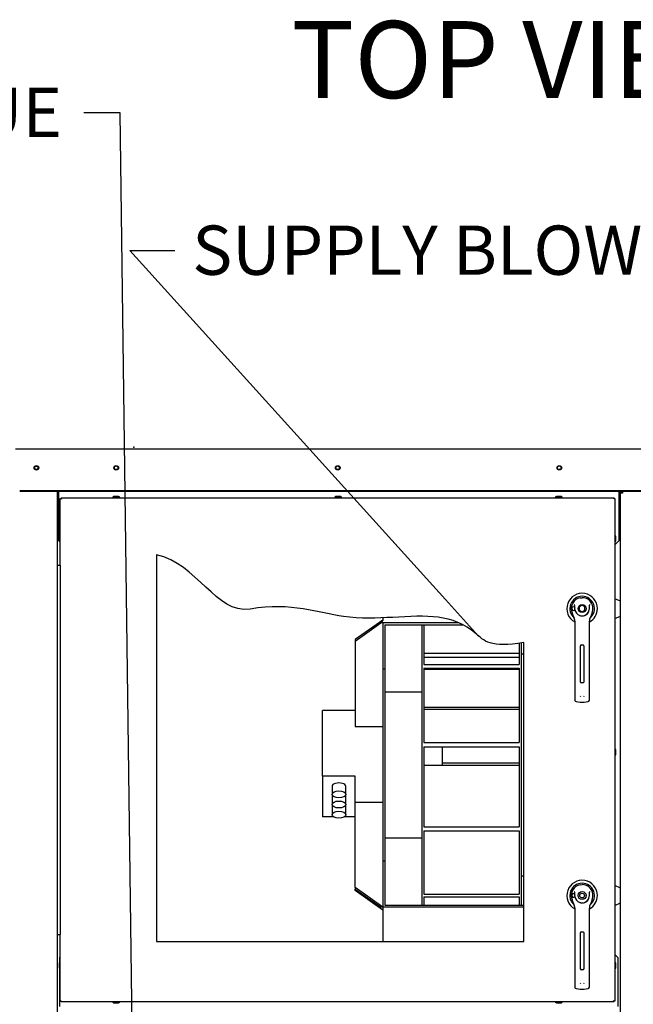
# Paper-space layout 'Layout1' of a CAD drawing. Units: inches. Extents: x 0 to 16.7, y -0.5 to 10.7.
# Drawn here: x 10.7 to 12.2, y 3.5 to 5.9 of the extents above; entities that cross this region are included whole.
import ezdxf
from ezdxf import colors
from ezdxf.entities.mleader import LeaderData, LeaderLine
from ezdxf.lldxf.tags import DXFTag
from ezdxf.math import Vec2, Vec3

# ---------------------------------------------------------------- set-up
doc = ezdxf.new("R2010")
doc.units = ezdxf.units.IN
doc.header["$MEASUREMENT"] = 0
for name, color, linetype in [('0122Y-0076_(RH)', 7, 'Continuous'), ('0122Y-0077_(RH)', 7, 'Continuous'), ('0127P-0101', 7, 'Continuous'), ('0200P-0506', 7, 'Continuous'), ('0506F-2613_-_BLK', 7, 'Continuous'), ('0506F-3006', 7, 'Continuous'), ('0510F-3055_TOP_P', 7, 'Continuous'), ('0515P-1035', 7, 'Continuous'), ('0571F-0853_-_SUP', 7, 'Continuous'), ('0712F-4944_SECTI', 7, 'Continuous'), ('0719F-2601__TOP_', 7, 'Continuous'), ('0719F-2602._TOP_', 7, 'Continuous'), ('0719F-2667_BACK_', 7, 'Continuous'), ('0719F-2822_DEFLE', 7, 'Continuous'), ('Default', 7, 'Continuous'), ('DV1_Default', 7, 'Continuous')]:
    doc.layers.add(name, color=color, linetype=linetype)
tags = doc.linetypes.add('CENTER2', pattern=[1.125, 0.75, -0.125, 0.125, -0.125]).pattern_tags.tags
tags[10:11] = [DXFTag(74, 4), DXFTag(75, 0), DXFTag(340, '0'), DXFTag(46, 0.0), DXFTag(50, 0.0), DXFTag(44, 0.0), DXFTag(45, 0.0)]
tags[8:9] = [DXFTag(74, 4), DXFTag(75, 0), DXFTag(340, '0'), DXFTag(46, 0.0), DXFTag(50, 0.0), DXFTag(44, 0.0), DXFTag(45, 0.0)]
tags[6:7] = [DXFTag(74, 4), DXFTag(75, 0), DXFTag(340, '0'), DXFTag(46, 0.0), DXFTag(50, 0.0), DXFTag(44, 0.0), DXFTag(45, 0.0)]
tags[4:5] = [DXFTag(74, 4), DXFTag(75, 0), DXFTag(340, '0'), DXFTag(46, 0.0), DXFTag(50, 0.0), DXFTag(44, 0.0), DXFTag(45, 0.0)]

# ---------------------------------------------------------------- blocks, each defined once
blk = doc.blocks.new('SE')
at = {"layer": '0122Y-0076_(RH)', "color": 7, "linetype": 'Continuous'}
for p, q in [((12.1134, 3.7523), (12.1184, 3.7528)), ((12.1233, 3.7523), (12.1184, 3.7528)), ((12.2121, 3.7443), (12.1978, 3.7505)), ((12.093, 3.7182), (12.0955, 3.7102)), ((12.1379, 3.7364), (12.1371, 3.7354)), ((12.1412, 3.7102), (12.1437, 3.7182)), ((12.0955, 3.7102), (12.098, 3.7048)), ((12.1006, 3.6955), (12.1006, 3.6252)), ((12.1361, 3.6252), (12.1361, 3.6955)), ((12.1387, 3.7048), (12.1412, 3.7102)), ((12.1978, 3.702), (12.2121, 3.7082)), ((12.1006, 3.6252), (12.1006, 3.5165)), ((12.1142, 3.5472), (12.1142, 3.6359)), ((12.1144, 3.5473), (12.1144, 3.6359)), ((12.1161, 3.6376), (12.1206, 3.6376)), ((12.1223, 3.6359), (12.1223, 3.5473)), ((12.1225, 3.6359), (12.1225, 3.5472)), ((12.1361, 3.5165), (12.1361, 3.6252)), ((12.1206, 3.5455), (12.1161, 3.5455)), ((12.1006, 3.5165), (12.1006, 3.5032)), ((12.1135, 3.5138), (12.1143, 3.5122)), ((12.1224, 3.5122), (12.1233, 3.5138)), ((12.1361, 3.5032), (12.1361, 3.5165)), ((12.1037, 3.4997), (12.1136, 3.4984)), ((12.1136, 3.4984), (12.1231, 3.4984)), ((12.1231, 3.4984), (12.133, 3.4997))]:
    blk.add_line(p, q, dxfattribs=at)
for radius in [0.00974, 0.00576]:
    blk.add_circle((12.1184, 3.7262), radius, dxfattribs=at)
for centre, radius, start, end in [((12.1184, 3.7262), 0.0372, 0, 240.9472), ((12.1184, 3.7262), 0.03, 310.2516, 229.7484), ((12.1184, 3.7262), 0.0266, 100.8198, 197.4576), ((12.1184, 3.7262), 0.0266, 342.5424, 79.1802), ((12.0682, 3.7087), 0.0413, 40.3821, 42.1614), ((12.1184, 3.7262), 0.0177, 187.6673, 250.397), ((12.1184, 3.7262), 0.0177, 289.603, 352.3326), ((12.1184, 3.7262), 0.0177, 299.8848, 352.3327), ((12.1184, 3.7262), 0.0372, 298.861, 0), ((12.0829, 3.6955), 0.0177, 0, 31.6724), ((12.1184, 3.7262), 0.0177, 250.3978, 269.9989), ((12.1184, 3.7262), 0.0177, 250.5443, 279.6494), ((12.1184, 3.7262), 0.0177, 270.0004, 289.6027), ((12.1538, 3.6955), 0.0177, 148.3276, 180), ((12.1161, 3.6359), 0.00177, 90, 180), ((12.1206, 3.6359), 0.00177, 0, 90), ((12.1161, 3.5473), 0.00177, 180, 270), ((12.1206, 3.5473), 0.00177, 270, 0), ((12.1042, 3.5032), 0.00354, 180, 262.4312), ((12.1325, 3.5032), 0.00354, 277.5688, 0)]:
    blk.add_arc(centre, radius, start, end, dxfattribs=at)
for points in [[(12.1008, 3.7239), (12.1007, 3.7248), (12.1006, 3.7258), (12.1004, 3.7277), (12.1004, 3.7287), (12.1003, 3.7307), (12.1003, 3.7316), (12.1003, 3.7331), (12.1002, 3.7336), (12.1001, 3.7343), (12.1001, 3.7345), (12.0999, 3.735), (12.0998, 3.7352), (12.0997, 3.7354)], [(12.1359, 3.7239), (12.136, 3.7248), (12.1361, 3.7258), (12.1363, 3.7277), (12.1363, 3.7287), (12.1364, 3.7307), (12.1364, 3.7316), (12.1364, 3.7331), (12.1365, 3.7336), (12.1366, 3.7343), (12.1366, 3.7345), (12.1368, 3.735), (12.1369, 3.7352), (12.1371, 3.7354)]]:
    blk.add_open_spline(points, degree=3, knots=[0, 0, 0, 0, 0.25, 0.25, 0.5, 0.5, 0.75, 0.75, 0.875, 0.875, 0.9375, 0.9375, 1, 1, 1, 1], dxfattribs=at)
at = {"layer": '0122Y-0077_(RH)', "color": 7, "linetype": 'Continuous'}
for p, q in [((12.1134, 4.4512), (12.1184, 4.4516)), ((12.1233, 4.4512), (12.1184, 4.4516)), ((12.2121, 4.4431), (12.1978, 4.4493)), ((12.093, 4.4171), (12.0955, 4.409)), ((12.1184, 4.4333), (12.1113, 4.4292)), ((12.1113, 4.4292), (12.1113, 4.421)), ((12.1113, 4.421), (12.1184, 4.4169)), ((12.1254, 4.4292), (12.1184, 4.4333)), ((12.1184, 4.4169), (12.1254, 4.421)), ((12.1254, 4.421), (12.1254, 4.4292)), ((12.1379, 4.4352), (12.1371, 4.4343)), ((12.1412, 4.409), (12.1437, 4.4171)), ((12.0955, 4.409), (12.098, 4.4037)), ((12.1006, 4.3944), (12.1006, 4.3241)), ((12.1361, 4.3241), (12.1361, 4.3944)), ((12.1387, 4.4037), (12.1412, 4.409)), ((12.1978, 4.4008), (12.2121, 4.407)), ((12.1006, 4.3241), (12.1006, 4.2153)), ((12.1142, 4.2461), (12.1142, 4.3347)), ((12.1144, 4.2461), (12.1144, 4.3347)), ((12.1161, 4.3365), (12.1206, 4.3365)), ((12.1223, 4.3347), (12.1223, 4.2461)), ((12.1225, 4.3347), (12.1225, 4.2461)), ((12.1361, 4.2153), (12.1361, 4.3241)), ((12.1206, 4.2444), (12.1161, 4.2444)), ((12.1006, 4.2153), (12.1006, 4.202)), ((12.1037, 4.1985), (12.1136, 4.1972)), ((12.1135, 4.2126), (12.1143, 4.2111)), ((12.1136, 4.1972), (12.1231, 4.1972)), ((12.1224, 4.2111), (12.1233, 4.2126)), ((12.1231, 4.1972), (12.133, 4.1985)), ((12.1361, 4.202), (12.1361, 4.2153))]:
    blk.add_line(p, q, dxfattribs=at)
blk.add_circle((12.1184, 4.4251), 0.00974, dxfattribs=at)
for centre, radius, start, end in [((12.1184, 4.4251), 0.0372, 0, 240.9472), ((12.1184, 4.4251), 0.03, 310.2516, 229.7484), ((12.1184, 4.4251), 0.0266, 100.8198, 197.4576), ((12.1184, 4.4251), 0.0266, 342.5424, 79.1802), ((12.0682, 4.4075), 0.0413, 40.3821, 42.1614), ((12.1184, 4.4251), 0.0177, 187.6673, 250.397), ((12.1184, 4.4251), 0.0177, 289.603, 352.3326), ((12.1184, 4.4251), 0.0177, 299.8848, 352.3327), ((12.1184, 4.4251), 0.0372, 298.861, 0), ((12.0829, 4.3944), 0.0177, 0, 31.6724), ((12.1184, 4.4251), 0.0177, 250.3978, 269.9989), ((12.1184, 4.4251), 0.0177, 250.5443, 279.6494), ((12.1184, 4.4251), 0.0177, 270.0004, 289.6027), ((12.1538, 4.3944), 0.0177, 148.3276, 180), ((12.1161, 4.3347), 0.00177, 90, 180), ((12.1206, 4.3347), 0.00177, 0, 90), ((12.1161, 4.2461), 0.00177, 180, 270), ((12.1206, 4.2461), 0.00177, 270, 0), ((12.1042, 4.202), 0.00354, 180, 262.4312), ((12.1325, 4.202), 0.00354, 277.5688, 0)]:
    blk.add_arc(centre, radius, start, end, dxfattribs=at)
for points in [[(12.1008, 4.4227), (12.1007, 4.4237), (12.1006, 4.4246), (12.1004, 4.4266), (12.1004, 4.4276), (12.1003, 4.4295), (12.1003, 4.4305), (12.1003, 4.4319), (12.1002, 4.4324), (12.1001, 4.4331), (12.1001, 4.4334), (12.0999, 4.4338), (12.0998, 4.4341), (12.0997, 4.4343)], [(12.1359, 4.4227), (12.136, 4.4237), (12.1361, 4.4246), (12.1363, 4.4266), (12.1363, 4.4276), (12.1364, 4.4295), (12.1364, 4.4305), (12.1364, 4.4319), (12.1365, 4.4324), (12.1366, 4.4331), (12.1366, 4.4334), (12.1368, 4.4338), (12.1369, 4.4341), (12.1371, 4.4343)]]:
    blk.add_open_spline(points, degree=3, knots=[0, 0, 0, 0, 0.25, 0.25, 0.5, 0.5, 0.75, 0.75, 0.875, 0.875, 0.9375, 0.9375, 1, 1, 1, 1], dxfattribs=at)
at = {"layer": '0127P-0101', "color": 7, "linetype": 'Continuous'}
for p, q in [((10.8388, 4.5313), (10.8388, 3.6313)), ((10.8388, 4.5313), (10.8464, 4.5313)), ((10.8464, 4.5313), (10.8464, 3.6313)), ((10.8388, 3.6313), (10.8464, 3.6313))]:
    blk.add_line(p, q, dxfattribs=at)
at = {"layer": '0200P-0506', "color": 7, "linetype": 'Continuous'}
for p, q in [((10.9772, 4.6979), (10.9744, 4.6965)), ((10.9913, 4.6965), (10.9744, 4.6965)), ((10.9744, 4.6965), (10.9744, 4.6951)), ((10.9884, 4.6979), (10.9772, 4.6979)), ((10.9913, 4.6965), (10.9884, 4.6979)), ((10.9913, 4.6951), (10.9913, 4.6965)), ((11.5181, 4.6979), (11.5153, 4.6965)), ((11.5321, 4.6965), (11.5153, 4.6965)), ((11.5153, 4.6965), (11.5153, 4.6951)), ((11.5293, 4.6979), (11.5181, 4.6979)), ((11.5321, 4.6965), (11.5293, 4.6979)), ((11.5321, 4.6951), (11.5321, 4.6965)), ((12.0558, 4.6979), (12.053, 4.6965)), ((12.0699, 4.6965), (12.053, 4.6965)), ((12.053, 4.6965), (12.053, 4.6951)), ((12.0671, 4.6979), (12.0558, 4.6979)), ((12.0699, 4.6965), (12.0671, 4.6979)), ((12.0699, 4.6951), (12.0699, 4.6965)), ((10.845, 4.604), (10.8436, 4.6011)), ((10.8436, 4.6011), (10.8436, 4.5899)), ((10.8436, 4.5899), (10.845, 4.5871)), ((10.845, 4.604), (10.845, 4.5871)), ((10.8464, 4.604), (10.845, 4.604)), ((10.845, 4.5871), (10.8464, 4.5871)), ((12.1992, 4.604), (12.1978, 4.604)), ((12.1978, 4.5871), (12.1992, 4.5871)), ((12.1992, 4.5871), (12.1992, 4.604)), ((12.2006, 4.6011), (12.1992, 4.604)), ((12.1992, 4.5871), (12.2006, 4.5899)), ((12.2006, 4.5899), (12.2006, 4.6011)), ((12.1992, 4.0841), (12.1978, 4.0841)), ((12.1992, 4.0672), (12.1992, 4.0841)), ((12.2006, 4.0813), (12.1992, 4.0841)), ((12.2006, 4.07), (12.2006, 4.0813)), ((12.1978, 4.0672), (12.1992, 4.0672)), ((12.1992, 4.0672), (12.2006, 4.07)), ((10.845, 3.5642), (10.8436, 3.5614)), ((10.8436, 3.5614), (10.8436, 3.5501)), ((10.8436, 3.5501), (10.845, 3.5473)), ((10.845, 3.5642), (10.845, 3.5473)), ((10.8464, 3.5642), (10.845, 3.5642)), ((12.1992, 3.5642), (12.1978, 3.5642)), ((12.1992, 3.5473), (12.1992, 3.5642)), ((12.2006, 3.5614), (12.1992, 3.5642)), ((12.1992, 3.5473), (12.2006, 3.5501)), ((12.2006, 3.5501), (12.2006, 3.5614)), ((10.845, 3.5473), (10.8464, 3.5473)), ((12.1978, 3.5473), (12.1992, 3.5473)), ((10.9744, 3.4675), (10.9744, 3.4661)), ((10.9744, 3.4661), (10.9913, 3.4661)), ((10.9744, 3.4661), (10.9772, 3.4647)), ((10.9772, 3.4647), (10.9884, 3.4647)), ((10.9884, 3.4647), (10.9913, 3.4661)), ((10.9913, 3.4661), (10.9913, 3.4675)), ((12.053, 3.4675), (12.053, 3.4661)), ((12.053, 3.4661), (12.0699, 3.4661)), ((12.053, 3.4661), (12.0558, 3.4647)), ((12.0558, 3.4647), (12.0671, 3.4647)), ((12.0671, 3.4647), (12.0699, 3.4661)), ((12.0699, 3.4661), (12.0699, 3.4675))]:
    blk.add_line(p, q, dxfattribs=at)
at = {"layer": '0506F-2613_-_BLK', "color": 7, "linetype": 'Continuous'}
for p, q in [((10.8388, 4.7104), (10.8388, 4.5313)), ((10.8388, 3.6313), (10.8388, 2.4197))]:
    blk.add_line(p, q, dxfattribs=at)
blk.add_circle((10.7882, 4.768), 0.00436, dxfattribs=at)
at = {"layer": '0506F-3006', "color": 7, "linetype": 'Continuous'}
for p, q in [((12.2121, 2.4185), (12.2121, 4.706)), ((12.2166, 4.706), (12.2121, 4.706)), ((12.2166, 4.7104), (12.2166, 4.706))]:
    blk.add_line(p, q, dxfattribs=at)
for radius, start in [(0.0045, 103.7803), (0.00225, 90)]:
    blk.add_arc((12.2166, 4.706), radius, start, 180, dxfattribs=at)
at = {"layer": '0510F-3055_TOP_P', "color": 7, "linetype": 'Continuous'}
for p, q in [((10.7376, 4.8145), (12.4488, 4.8145)), ((12.4376, 4.7117), (10.7475, 4.7117)), ((12.4376, 4.7104), (10.7475, 4.7104))]:
    blk.add_line(p, q, dxfattribs=at)
for centre in [(10.7882, 4.7679), (10.9828, 4.7679), (11.5228, 4.7679), (12.0628, 4.7679)]:
    blk.add_circle(centre, 0.00562, dxfattribs=at)
at = {"layer": '0515P-1035', "color": 7, "linetype": 'Continuous'}
for p, q in [((11.633, 4.3973), (11.5655, 4.3496)), ((11.5655, 4.3461), (11.6281, 4.3904)), ((11.633, 4.3973), (11.6281, 4.3904)), ((11.633, 4.3904), (11.6281, 4.3904)), ((11.633, 4.4029), (11.633, 4.3973)), ((11.633, 4.3904), (11.633, 4.2779)), ((11.8178, 4.3904), (11.633, 4.3904)), ((11.6379, 4.3855), (11.6379, 4.2779)), ((11.6379, 4.3855), (11.8276, 4.3855)), ((11.7279, 4.3855), (11.7279, 3.7027)), ((11.7328, 4.3855), (11.7328, 4.2888)), ((11.5655, 4.3496), (11.5655, 4.3461)), ((11.5655, 4.3461), (11.5655, 4.138)), ((11.9651, 4.3417), (11.9651, 4.2888)), ((11.97, 4.3428), (11.97, 3.7027)), ((11.7328, 4.3168), (11.9651, 4.3168)), ((11.9651, 4.3058), (11.7328, 4.3058)), ((11.6379, 4.2779), (11.633, 4.2779)), ((11.633, 4.2779), (11.633, 3.8103)), ((11.6379, 4.2779), (11.6379, 3.8103)), ((11.7328, 4.2888), (11.9651, 4.2888)), ((11.7328, 4.2803), (11.7328, 4.0986)), ((11.7328, 4.2803), (11.9651, 4.2803)), ((11.7328, 4.2774), (11.9651, 4.2774)), ((11.9651, 4.2803), (11.9651, 4.0986)), ((11.7279, 4.2212), (11.6379, 4.2212)), ((11.4858, 4.0169), (11.4858, 4.177)), ((11.5655, 4.177), (11.4858, 4.177)), ((11.7328, 4.1854), (11.9651, 4.1854)), ((11.7328, 4.1805), (11.9651, 4.1805)), ((11.5655, 4.138), (11.633, 4.138)), ((11.7328, 4.0986), (11.9651, 4.0986)), ((11.7328, 4.0881), (11.7328, 3.8939)), ((11.7328, 4.0881), (11.9651, 4.0881)), ((11.7771, 4.0881), (11.7771, 4.0441)), ((11.9651, 4.0881), (11.9651, 3.8939)), ((11.7328, 4.0441), (11.9651, 4.0441)), ((11.7771, 4.0498), (11.9651, 4.0498)), ((11.5655, 4.0169), (11.4858, 4.0169)), ((11.4858, 4.0169), (11.4858, 3.9178)), ((11.5655, 3.9537), (11.5655, 4.0169)), ((11.5088, 3.9921), (11.5088, 3.9726)), ((11.5425, 3.9726), (11.5425, 3.9921)), ((11.5088, 3.9674), (11.5088, 3.9479)), ((11.5425, 3.9479), (11.5425, 3.9674)), ((11.5088, 3.9426), (11.5088, 3.9231)), ((11.5425, 3.9231), (11.5425, 3.9426)), ((11.5655, 3.7455), (11.5655, 3.9537)), ((11.5655, 3.9537), (11.633, 3.9537)), ((11.5125, 3.9178), (11.4858, 3.9178)), ((11.5655, 3.9178), (11.5388, 3.9178)), ((11.7328, 3.8939), (11.9651, 3.8939)), ((11.6379, 3.8669), (11.7279, 3.8669)), ((11.7328, 3.8841), (11.7328, 3.7294)), ((11.7328, 3.8841), (11.9651, 3.8841)), ((11.9651, 3.8841), (11.9651, 3.7294)), ((11.633, 3.8103), (11.633, 3.6978)), ((11.6379, 3.8103), (11.633, 3.8103)), ((11.6379, 3.8103), (11.6379, 3.7027)), ((11.633, 3.6978), (11.5655, 3.7455)), ((11.5655, 3.7455), (11.5655, 3.7421)), ((11.5655, 3.7421), (11.6281, 3.6978)), ((11.5655, 3.7386), (11.5655, 3.7421)), ((11.633, 3.6909), (11.5655, 3.7386)), ((11.7328, 3.7294), (11.9651, 3.7294)), ((11.7328, 3.723), (11.7328, 3.7027)), ((11.7328, 3.723), (11.9651, 3.723)), ((11.9651, 3.723), (11.9651, 3.7027)), ((11.633, 3.6978), (11.6281, 3.6978)), ((11.9764, 3.6978), (11.633, 3.6978)), ((11.633, 3.6978), (11.633, 3.6146)), ((11.6379, 3.7027), (11.9764, 3.7027))]:
    blk.add_line(p, q, dxfattribs=at)
for centre, start, end in [((12.0825, 4.4716), 233.987, 236.2936), ((12.0825, 3.6165), 123.7064, 126.013)]:
    blk.add_arc(centre, 0.1913, start, end, dxfattribs=at)
for centre, start_param, end_param in [((11.5257, 3.9921), 0, 3.141593), ((11.5257, 3.9674), 2.823731, 3.141593), ((11.5257, 3.9674), 0, 0.317861), ((11.5257, 3.9426), 2.823731, 3.141593), ((11.5257, 3.9426), 0, 0.317861)]:
    blk.add_ellipse(centre, major_axis=(0.0169, 0), ratio=0.5, start_param=start_param, end_param=end_param, dxfattribs=at)
for centre in [(11.5257, 3.9726), (11.5257, 3.9479), (11.5257, 3.9231)]:
    blk.add_ellipse(centre, major_axis=(0.0169, 0), ratio=0.5, dxfattribs=at)
at = {"layer": '0571F-0853_-_SUP', "color": 7, "linetype": 'Continuous'}
for p, q in [((12.2114, 4.7069), (12.2078, 4.7069)), ((12.2078, 4.7069), (12.2114, 4.7069))]:
    blk.add_line(p, q, dxfattribs=at)
for radius, start, end in [(0.00554, 30.8102, 77.8919), (0.00553, 0, 30.8102)]:
    blk.add_arc((12.2066, 4.7041), radius, start, end, dxfattribs=at)
blk.add_ellipse((12.2066, 4.7041), major_axis=(-0.00554, 0), ratio=0.998232, start_param=3.141593, end_param=3.679331, dxfattribs=at)
at = {"layer": '0712F-4944_SECTI', "color": 7, "linetype": 'Continuous'}
for p, q in [((10.8464, 4.6933), (10.8482, 4.6933)), ((10.8464, 4.5313), (10.8464, 4.6933)), ((10.8482, 4.6951), (12.196, 4.6951)), ((10.8482, 4.6951), (10.8482, 4.6933)), ((10.8482, 4.6933), (10.8496, 4.6919)), ((10.8482, 4.6933), (10.8496, 4.6919)), ((12.196, 4.6933), (12.1946, 4.6919)), ((12.196, 4.6933), (12.1946, 4.6919)), ((12.196, 4.6951), (12.196, 4.6933)), ((12.1978, 4.6933), (12.196, 4.6933)), ((12.1978, 4.6933), (12.1978, 3.4693)), ((11.0808, 4.556), (11.0808, 3.6146)), ((11.9764, 3.6146), (11.9764, 4.3427)), ((10.8464, 3.4693), (10.8464, 3.6313)), ((11.0808, 3.6146), (11.9764, 3.6146)), ((10.8464, 3.4693), (10.8482, 3.4693)), ((10.8482, 3.4693), (10.8496, 3.4707)), ((10.8482, 3.4693), (10.8496, 3.4707)), ((10.8482, 3.4675), (10.8482, 3.4693)), ((12.196, 3.4675), (10.8482, 3.4675)), ((12.196, 3.4693), (12.1946, 3.4707)), ((12.196, 3.4693), (12.1946, 3.4707)), ((12.196, 3.4675), (12.196, 3.4693)), ((12.1978, 3.4693), (12.196, 3.4693))]:
    blk.add_line(p, q, dxfattribs=at)
for centre in [(12.0971, 4.4251), (12.0971, 3.7262)]:
    blk.add_arc(centre, 0.00436, 0, 320.4074, dxfattribs=at)
blk.add_open_spline([(11.9764, 4.3427), (11.8954, 4.3274), (11.821, 4.415), (11.7136, 4.406), (11.5159, 4.3972), (11.4116, 4.4411), (11.309, 4.4241), (11.2263, 4.4104), (11.1798, 4.5359), (11.0808, 4.556)], degree=3, knots=[0, 0, 0, 0, 0.108903, 0.459812, 0.612355, 0.844411, 0.844411, 0.844411, 1, 1, 1, 1], dxfattribs=at)
at = {"layer": '0719F-2601__TOP_', "color": 7, "linetype": 'Continuous'}
for p, q in [((10.8431, 4.7096), (10.8431, 4.7104)), ((10.8431, 4.5903), (10.8431, 4.7096)), ((12.2078, 4.7104), (12.2078, 4.7096)), ((12.2078, 4.7096), (12.2078, 4.5903)), ((10.8431, 4.5903), (10.8437, 4.5897)), ((10.8463, 4.5871), (10.8464, 4.587)), ((12.1978, 4.5803), (12.2078, 4.5903))]:
    blk.add_line(p, q, dxfattribs=at)
for centre in [(10.9826, 4.7681), (11.5226, 4.7681), (12.0626, 4.7681)]:
    blk.add_circle(centre, 0.00436, dxfattribs=at)
at = {"layer": '0719F-2602._TOP_', "color": 7, "linetype": 'Continuous'}
blk.add_arc((10.7882, 4.7681), 0.00436, 180.0833, 359.9164, dxfattribs=at)
at = {"layer": '0719F-2667_BACK_', "color": 7, "linetype": 'Continuous'}
for p, q in [((12.2081, 4.7104), (12.2081, 4.7094)), ((12.2104, 4.7104), (12.2104, 4.7081))]:
    blk.add_line(p, q, dxfattribs=at)
at = {"layer": '0719F-2822_DEFLE', "color": 7, "linetype": 'Continuous'}
for p, q in [((10.8464, 3.5766), (10.8447, 3.5749)), ((10.8447, 3.5749), (10.8447, 3.5636)), ((12.2052, 3.5749), (12.1978, 3.5823)), ((12.2052, 3.5749), (12.2052, 3.4557)), ((10.8447, 3.548), (10.8447, 3.4557))]:
    blk.add_line(p, q, dxfattribs=at)
at = {"layer": 'DV1_Default', "color": 7, "linetype": 'Continuous'}
blk.add_point((11.0258, 4.8185), dxfattribs=at)
blk = doc.blocks.new('_SE_FILLED')
at = {"color": 0}
blk.add_line((0, 0), (-1, 0), dxfattribs=at)
blk.add_solid([(0, 0), (-1, -0.1665), (-1, 0.1665), (0, 0)], dxfattribs=at)
blk = doc.blocks.new('SE3')
at = {"layer": 'Default', "color": 7, "linetype": 'CENTER2'}
for p, q in [((11.0808, 4.556), (11.0808, 3.6146)), ((11.9764, 3.6146), (11.9764, 4.3427)), ((11.0808, 3.6146), (11.9764, 3.6146))]:
    blk.add_line(p, q, dxfattribs=at)
blk.add_open_spline([(11.9764, 4.3427), (11.8954, 4.3274), (11.821, 4.415), (11.7136, 4.406), (11.5159, 4.3972), (11.4116, 4.4411), (11.309, 4.4241), (11.2263, 4.4104), (11.1798, 4.5359), (11.0808, 4.556)], degree=3, knots=[0, 0, 0, 0, 0.108903, 0.459812, 0.612355, 0.844411, 0.844411, 0.844411, 1, 1, 1, 1], dxfattribs=at)
blk = doc.blocks.new('_Dot')
at = {"color": 0, "linetype": 'ByBlock', "lineweight": -2}
blk.add_line((-0.5, 0), (-1, 0), dxfattribs=at)
at = {"color": 0, "linetype": 'ByBlock', "const_width": 0.5}
blk.add_lwpolyline([(-0.25, 0, 1), (0.25, 0, 1)], format="xyb", close=True, dxfattribs=at)

psp = doc.layouts.get("Layout1")

# ---------------------------------------------------------------- block references
at = {"layer": 'Default'}
for name in ['SE', 'SE3']:
    psp.add_blockref(name, (0, 0), dxfattribs=at)

# ---------------------------------------------------------------- leaders
at = {"layer": 'Default', "color": 7, "linetype": 'Continuous'}
ml = psp.add_multileader_mtext('Standard', dxfattribs=at)
ml.set_content('{\\pxsm0.9;\\fArial|b1||i0||c0|p34;\\W1.;TOP VIEW\\P}', color=256)
ml.set_leader_properties()
ml.set_arrow_properties(name='DOT')
ml.build(insert=Vec2(0, 0))
ml.multileader.update_dxf_attribs({"leader_type": 0, "dogleg_length": 0, "arrow_head_size": 0.1875})
ctx = ml.context
ctx.base_point, ctx.char_height, ctx.arrow_head_size, ctx.landing_gap_size = Vec3(11.344437, 5.760846), 0.1875, 0.1875, 0.065625
notes = []
notes.append((ctx, [(0, (0, 0, 0), (0, 0), (1, 0), 1, [])]))
ctx.mtext.insert = Vec3(11.410062, 5.856189)
ml = psp.add_multileader_mtext('Standard', dxfattribs=at)
ml.set_content('{\\pxsm0.9;\\fArial|b0||i0||c0|p34;\\W1.;FLUE\\P}', color=256)
ml.set_leader_properties()
ml.build(insert=Vec2(0, 0))
ml.multileader.update_dxf_attribs({"dogleg_length": 0.088071, "arrow_head_size": 0.12})
ctx = ml.context
ctx.base_point, ctx.char_height, ctx.arrow_head_size, ctx.landing_gap_size = Vec3(10.414784, 5.633029), 0.12, 0.12, 0.042
notes.append((ctx, [(0, (1, 1, 0), (10.992216, 5.633029), (-1, 0), 0.088071, [(0, [(11.025262, 3.099643)], 0, [])])]))
ctx.mtext.insert = Vec3(10.456784, 5.694049)
ml = psp.add_multileader_mtext('Standard', dxfattribs=at)
ml.set_content('{\\pxsm0.9;\\fArial|b0||i0||c0|p34;\\W1.;SUPPLY BLOWER\\P}', color=256)
ml.set_leader_properties()
ml.set_arrow_properties(name='_SE_FILLED')
ml.build(insert=Vec2(0, 0))
ml.multileader.update_dxf_attribs({"dogleg_length": 0.110129, "arrow_head_size": 0.12})
ctx = ml.context
ctx.base_point, ctx.char_height, ctx.arrow_head_size, ctx.landing_gap_size = Vec3(11.126019, 5.297092), 0.12, 0.12, 0.042
notes.append((ctx, [(0, (1, 1, 0), (11.01589, 5.297092), (1, 0), 0.110129, [(0, [(11.86587, 4.358323)], 0, [])])]))
ctx.mtext.insert = Vec3(11.168019, 5.358112)
for ctx, leaders in notes:
    for number, flags, end, landing, length, lines in leaders:
        leader = LeaderData()
        leader.index, (leader.has_last_leader_line, leader.has_dogleg_vector, leader.attachment_direction) = number, flags
        leader.last_leader_point, leader.dogleg_vector, leader.dogleg_length = Vec3(end), Vec3(landing), length
        for number, points, colour, breaks in lines:
            line = LeaderLine()
            line.index, line.vertices, line.color, line.breaks = number, Vec3.list(points), colors.encode_raw_color(colour), breaks
            leader.lines.append(line)
        ctx.leaders.append(leader)

doc.saveas('drawing.dxf')
